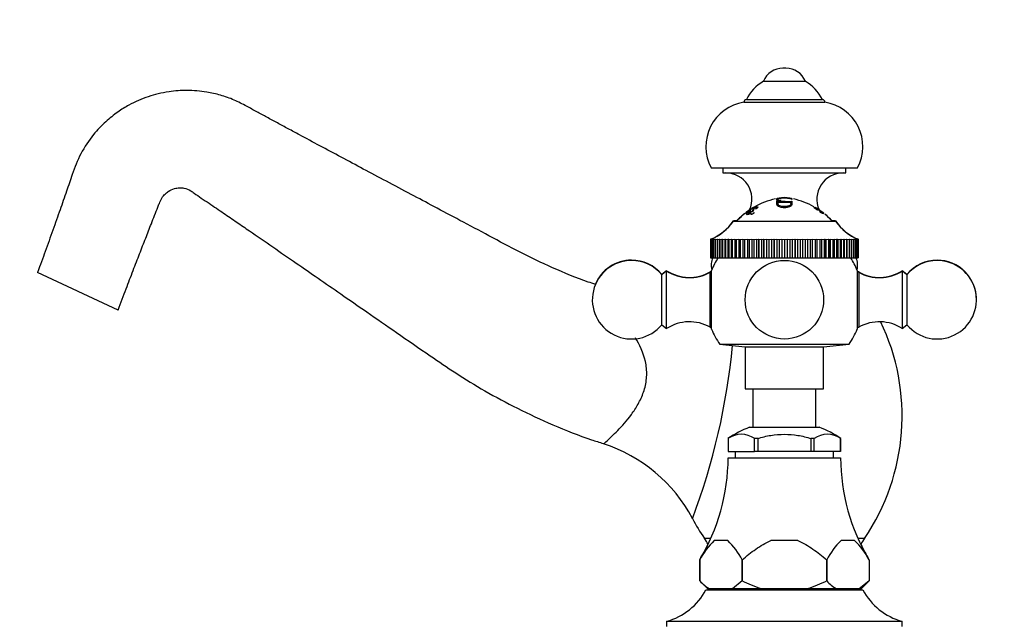
# Model space of a CAD drawing. Units: millimetres. Extents: x 0 to 1368, y 0 to 1775.
# Drawn here: x 153 to 341, y 1236 to 1351 of the extents above; entities that cross this region are included whole.
import ezdxf
from ezdxf import colors
from ezdxf.entities.mleader import LeaderData, LeaderLine
from ezdxf.math import Vec2, Vec3

# ---------------------------------------------------------------- set-up
doc = ezdxf.new("R2010")
doc.units = ezdxf.units.MM
doc.layers.add('DV4_Défaut', color=7, linetype='Continuous')
doc.layers.add('Défaut', color=7, linetype='Continuous')

# ---------------------------------------------------------------- blocks, each defined once
blk = doc.blocks.new('_DOT')
at = {"color": 0}
blk.add_line((0, 0), (-1, 0), dxfattribs=at)
at = {"color": 0, "const_width": 0.333}
blk.add_lwpolyline([(-0.1665, 0, 1), (0.1665, 0, 1)], format="xyb", close=True, dxfattribs=at)
blk = doc.blocks.new('SE3')
at = {"layer": 'DV4_Défaut', "color": 7, "linetype": 'Continuous'}
for p, q in [((299.61, 1342.07), (299.03, 1342.07)), ((295.32, 1339.56), (303.32, 1339.56)), ((292.07, 1336.06), (306.57, 1336.06)), ((291.57, 1335.56), (307.07, 1335.56)), ((285.32, 1323.06), (313.32, 1323.06)), ((287.57, 1323.06), (287.57, 1322.06)), ((311.07, 1322.06), (311.07, 1323.06)), ((287.57, 1322.06), (311.07, 1322.06)), ((297.89, 1317.15), (297.96, 1317.16)), ((297.98, 1316.66), (297.89, 1317.15)), ((297.89, 1316.81), (297.89, 1317.15)), ((300.68, 1317.16), (300.76, 1317.15)), ((300.76, 1317.02), (300.68, 1317.03)), ((300.76, 1317.15), (300.76, 1317.02)), ((293.61, 1315.53), (293.56, 1315.5)), ((293.76, 1315.53), (293.61, 1315.53)), ((293.72, 1315.5), (293.76, 1315.53)), ((293.78, 1315.21), (293.8, 1315.2)), ((293.8, 1315.2), (294.28, 1315.53)), ((294.28, 1315.53), (294.26, 1315.53)), ((298.67, 1316.82), (297.89, 1316.81)), ((297.89, 1316.68), (297.96, 1316.69)), ((297.96, 1316.21), (297.89, 1316.68)), ((297.99, 1316.61), (298.05, 1316.14)), ((298.04, 1316.18), (298.09, 1315.76)), ((300.54, 1316.42), (298.09, 1316.42)), ((298.68, 1316.84), (298.67, 1316.82)), ((300.54, 1315.72), (300.59, 1316.18)), ((300.58, 1316.23), (300.62, 1316.6)), ((300.68, 1316.69), (300.76, 1316.68)), ((300.69, 1316.21), (300.76, 1316.68)), ((305.96, 1314.99), (305.22, 1315.45)), ((305.22, 1315.45), (305.23, 1315.45)), ((305.23, 1315.45), (306.14, 1314.82)), ((305.5, 1315.13), (305.46, 1315.12)), ((305.66, 1315.02), (305.5, 1315.13)), ((305.53, 1315.13), (305.64, 1315.14)), ((305.69, 1315.03), (305.53, 1315.13)), ((305.64, 1315.14), (305.8, 1315.03)), ((292.7, 1315), (291.96, 1314.45)), ((291.96, 1314.5), (291.96, 1314.47)), ((291.96, 1314.46), (292, 1314.49)), ((291.96, 1314.42), (292, 1314.46)), ((292.26, 1314.06), (291.96, 1314.45)), ((291.96, 1314.45), (291.96, 1314.42)), ((292.08, 1314.49), (292.04, 1314.45)), ((292.04, 1314.45), (292.19, 1314.45)), ((292.32, 1314.77), (292.06, 1314.58)), ((292.39, 1314.09), (292.08, 1314.49)), ((292.19, 1314.45), (292.24, 1314.49)), ((292.33, 1314.37), (292.52, 1314.11)), ((292.9, 1314.84), (292.42, 1314.45)), ((292.42, 1314.45), (292.44, 1314.45)), ((292.68, 1314.55), (292.96, 1314.15)), ((292.92, 1314.84), (292.9, 1314.84)), ((305.57, 1315), (305.66, 1315.02)), ((305.8, 1315.03), (305.69, 1315.03)), ((306.07, 1314.7), (306.03, 1314.69)), ((306.12, 1314.88), (306.09, 1314.88)), ((306.12, 1314.93), (306.1, 1314.93)), ((306.83, 1314.35), (306.12, 1314.88)), ((306.47, 1314.59), (306.84, 1314.34)), ((306.84, 1314.39), (306.83, 1314.4)), ((306.84, 1314.34), (306.83, 1314.35)), ((290.26, 1312.9), (289.57, 1312.9)), ((289.57, 1312.85), (309.07, 1312.85)), ((309.07, 1312.9), (308.39, 1312.9)), ((285.22, 1309.4), (285.43, 1309.49)), ((285.22, 1309.35), (285.43, 1309.44)), ((285.26, 1309.4), (285.5, 1309.49)), ((285.43, 1309.49), (285.26, 1309.4)), ((285.26, 1309.35), (285.5, 1309.44)), ((285.43, 1309.44), (285.26, 1309.35)), ((285.26, 1309.35), (285.43, 1309.43)), ((285.37, 1309.35), (285.64, 1309.44)), ((285.5, 1309.44), (285.37, 1309.35)), ((285.5, 1309.49), (285.39, 1309.42)), ((285.64, 1309.44), (285.54, 1309.35)), ((285.55, 1309.35), (285.86, 1309.44)), ((285.86, 1309.44), (285.79, 1309.35)), ((285.8, 1309.35), (286.14, 1309.44)), ((286.14, 1309.44), (286.11, 1309.35)), ((286.12, 1309.35), (286.48, 1309.44)), ((286.48, 1309.44), (286.48, 1305.85)), ((286.48, 1309.44), (286.5, 1309.35)), ((286.51, 1309.35), (286.9, 1309.44)), ((286.9, 1309.44), (286.9, 1305.85)), ((286.9, 1309.44), (286.95, 1309.35)), ((286.96, 1309.35), (287.37, 1309.44)), ((287.37, 1309.44), (287.37, 1305.85)), ((287.37, 1309.44), (287.46, 1309.35)), ((287.47, 1309.35), (287.91, 1309.44)), ((287.91, 1309.44), (287.91, 1305.85)), ((287.91, 1309.44), (288.03, 1309.35)), ((288.05, 1309.35), (288.51, 1309.44)), ((288.51, 1309.44), (288.51, 1305.85)), ((288.51, 1309.44), (288.67, 1309.35)), ((288.68, 1309.35), (289.16, 1309.44)), ((289.16, 1309.44), (289.16, 1305.85)), ((289.16, 1309.44), (289.35, 1309.35)), ((289.37, 1309.35), (289.86, 1309.44)), ((289.86, 1309.44), (289.86, 1305.85)), ((289.86, 1309.44), (290.09, 1309.35)), ((290.1, 1309.35), (290.61, 1309.44)), ((290.61, 1309.44), (290.61, 1305.85)), ((290.61, 1309.44), (290.87, 1309.35)), ((290.89, 1309.35), (291.4, 1309.44)), ((291.4, 1309.44), (291.4, 1305.85)), ((291.4, 1309.44), (291.7, 1309.35)), ((291.72, 1309.35), (292.24, 1309.44)), ((292.24, 1309.44), (292.24, 1305.85)), ((292.24, 1309.44), (292.56, 1309.35)), ((292.58, 1309.35), (293.11, 1309.44)), ((293.11, 1309.44), (293.11, 1305.85)), ((293.11, 1309.44), (293.46, 1309.35)), ((293.48, 1309.35), (294.01, 1309.44)), ((294.01, 1309.44), (294.01, 1305.85)), ((294.01, 1309.44), (294.39, 1309.35)), ((294.42, 1309.35), (294.94, 1309.44)), ((294.94, 1309.44), (294.94, 1305.85)), ((294.94, 1309.44), (295.35, 1309.35)), ((295.37, 1309.35), (295.89, 1309.44)), ((295.89, 1309.44), (295.89, 1305.85)), ((295.89, 1309.44), (296.32, 1309.35)), ((296.35, 1309.35), (296.86, 1309.44)), ((296.86, 1309.44), (296.86, 1305.85)), ((296.86, 1309.44), (297.31, 1309.35)), ((297.34, 1309.35), (297.85, 1309.44)), ((297.85, 1309.44), (297.85, 1305.85)), ((297.85, 1309.44), (298.32, 1309.35)), ((298.34, 1309.35), (298.84, 1309.44)), ((298.84, 1309.44), (298.84, 1305.85)), ((298.84, 1309.44), (299.32, 1309.35)), ((299.34, 1309.35), (299.83, 1309.44)), ((299.83, 1309.44), (299.83, 1305.85)), ((299.83, 1309.44), (300.33, 1309.35)), ((300.35, 1309.35), (300.82, 1309.44)), ((300.82, 1309.44), (300.82, 1305.85)), ((300.82, 1309.44), (301.33, 1309.35)), ((301.35, 1309.35), (301.8, 1309.44)), ((301.8, 1309.44), (301.8, 1305.85)), ((301.8, 1309.44), (302.32, 1309.35)), ((302.34, 1309.35), (302.77, 1309.44)), ((302.77, 1309.44), (302.77, 1305.85)), ((302.77, 1309.44), (303.29, 1309.35)), ((303.32, 1309.35), (303.72, 1309.44)), ((303.72, 1309.44), (303.72, 1305.85)), ((303.72, 1309.44), (304.25, 1309.35)), ((304.27, 1309.35), (304.65, 1309.44)), ((304.65, 1309.44), (304.65, 1305.85)), ((304.65, 1309.44), (305.18, 1309.35)), ((305.2, 1309.35), (305.55, 1309.44)), ((305.55, 1309.44), (305.55, 1305.85)), ((305.55, 1309.44), (306.08, 1309.35)), ((306.1, 1309.35), (306.42, 1309.44)), ((306.42, 1309.44), (306.42, 1305.85)), ((306.42, 1309.44), (306.94, 1309.35)), ((306.96, 1309.35), (307.26, 1309.44)), ((307.26, 1309.44), (307.26, 1305.85)), ((307.26, 1309.44), (307.77, 1309.35)), ((307.79, 1309.35), (308.05, 1309.44)), ((308.05, 1309.44), (308.05, 1305.85)), ((308.05, 1309.44), (308.56, 1309.35)), ((308.57, 1309.35), (308.8, 1309.44)), ((308.8, 1309.44), (308.8, 1305.85)), ((308.8, 1309.44), (309.29, 1309.35)), ((309.31, 1309.35), (309.5, 1309.44)), ((309.5, 1309.44), (309.5, 1305.85)), ((309.5, 1309.44), (309.98, 1309.35)), ((309.99, 1309.35), (310.15, 1309.44)), ((310.15, 1309.44), (310.15, 1305.85)), ((310.15, 1309.44), (310.61, 1309.35)), ((310.62, 1309.35), (310.75, 1309.44)), ((310.75, 1309.44), (310.75, 1305.85)), ((310.75, 1309.44), (311.18, 1309.35)), ((311.2, 1309.35), (311.28, 1309.44)), ((311.28, 1309.44), (311.28, 1305.85)), ((311.28, 1309.44), (311.7, 1309.35)), ((311.71, 1309.35), (311.76, 1309.44)), ((311.76, 1309.44), (311.76, 1305.85)), ((311.76, 1309.44), (312.15, 1309.35)), ((312.16, 1309.35), (312.17, 1309.44)), ((312.17, 1309.44), (312.17, 1305.85)), ((312.17, 1309.44), (312.53, 1309.35)), ((312.54, 1309.35), (312.51, 1309.44)), ((312.51, 1309.44), (312.85, 1309.35)), ((312.86, 1309.35), (312.79, 1309.44)), ((312.79, 1309.44), (313.1, 1309.35)), ((313.1, 1309.35), (313, 1309.44)), ((313, 1309.44), (313.28, 1309.35)), ((313.26, 1309.41), (313.14, 1309.49)), ((313.14, 1309.49), (313.39, 1309.4)), ((313.28, 1309.35), (313.14, 1309.44)), ((313.14, 1309.44), (313.39, 1309.35)), ((313.39, 1309.4), (313.21, 1309.49)), ((313.21, 1309.49), (313.42, 1309.4)), ((313.39, 1309.35), (313.21, 1309.44)), ((313.21, 1309.44), (313.42, 1309.35)), ((285.22, 1309.4), (285.22, 1309.4)), ((285.22, 1309.4), (285.22, 1309.35)), ((285.22, 1309.4), (285.22, 1309.35)), ((285.22, 1309.35), (285.22, 1309.35)), ((285.22, 1309.35), (285.22, 1305.85)), ((285.22, 1309.35), (285.22, 1305.85)), ((285.26, 1309.4), (285.26, 1309.4)), ((285.26, 1309.4), (285.26, 1309.37)), ((285.26, 1309.4), (285.26, 1309.36)), ((285.26, 1309.35), (285.26, 1309.35)), ((285.26, 1309.35), (285.26, 1305.85)), ((285.26, 1309.35), (285.26, 1305.85)), ((285.37, 1309.35), (285.37, 1309.35)), ((285.37, 1309.35), (285.37, 1305.85)), ((285.37, 1309.35), (285.37, 1305.85)), ((285.55, 1309.35), (285.54, 1309.35)), ((285.54, 1309.35), (285.54, 1305.85)), ((285.55, 1309.35), (285.55, 1305.85)), ((285.8, 1309.35), (285.79, 1309.35)), ((285.79, 1309.35), (285.79, 1305.85)), ((285.8, 1309.35), (285.8, 1305.85)), ((286.12, 1309.35), (286.11, 1309.35)), ((286.11, 1309.35), (286.11, 1305.85)), ((286.12, 1309.35), (286.12, 1305.85)), ((286.51, 1309.35), (286.5, 1309.35)), ((286.5, 1309.35), (286.5, 1305.85)), ((286.51, 1309.35), (286.51, 1305.85)), ((286.96, 1309.35), (286.95, 1309.35)), ((286.95, 1309.35), (286.95, 1305.85)), ((286.96, 1309.35), (286.96, 1305.85)), ((287.47, 1309.35), (287.46, 1309.35)), ((287.46, 1309.35), (287.46, 1305.85)), ((287.47, 1309.35), (287.47, 1305.85)), ((288.05, 1309.35), (288.03, 1309.35)), ((288.03, 1309.35), (288.03, 1305.85)), ((288.05, 1309.35), (288.05, 1305.85)), ((288.68, 1309.35), (288.67, 1309.35)), ((288.67, 1309.35), (288.67, 1305.85)), ((288.68, 1309.35), (288.68, 1305.85)), ((289.37, 1309.35), (289.35, 1309.35)), ((289.35, 1309.35), (289.35, 1305.85)), ((289.37, 1309.35), (289.37, 1305.85)), ((290.1, 1309.35), (290.09, 1309.35)), ((290.09, 1309.35), (290.09, 1305.85)), ((290.1, 1309.35), (290.1, 1305.85)), ((290.89, 1309.35), (290.87, 1309.35)), ((290.87, 1309.35), (290.87, 1305.85)), ((290.89, 1309.35), (290.89, 1305.85)), ((291.72, 1309.35), (291.7, 1309.35)), ((291.7, 1309.35), (291.7, 1305.85)), ((291.72, 1309.35), (291.72, 1305.85)), ((292.58, 1309.35), (292.56, 1309.35)), ((292.56, 1309.35), (292.56, 1305.85)), ((292.58, 1309.35), (292.58, 1305.85)), ((293.48, 1309.35), (293.46, 1309.35)), ((293.46, 1309.35), (293.46, 1305.85)), ((293.48, 1309.35), (293.48, 1305.85)), ((294.42, 1309.35), (294.39, 1309.35)), ((294.39, 1309.35), (294.39, 1305.85)), ((294.42, 1309.35), (294.42, 1305.85)), ((295.37, 1309.35), (295.35, 1309.35)), ((295.35, 1309.35), (295.35, 1305.85)), ((295.37, 1309.35), (295.37, 1305.85)), ((296.35, 1309.35), (296.32, 1309.35)), ((296.32, 1309.35), (296.32, 1305.85)), ((296.35, 1309.35), (296.35, 1305.85)), ((297.34, 1309.35), (297.31, 1309.35)), ((297.31, 1309.35), (297.31, 1305.85)), ((297.34, 1309.35), (297.34, 1305.85)), ((298.34, 1309.35), (298.32, 1309.35)), ((298.32, 1309.35), (298.32, 1305.85)), ((298.34, 1309.35), (298.34, 1305.85)), ((299.34, 1309.35), (299.32, 1309.35)), ((299.32, 1309.35), (299.32, 1305.85)), ((299.34, 1309.35), (299.34, 1305.85)), ((300.35, 1309.35), (300.33, 1309.35)), ((300.33, 1309.35), (300.33, 1305.85)), ((300.35, 1309.35), (300.35, 1305.85)), ((301.35, 1309.35), (301.33, 1309.35)), ((301.33, 1309.35), (301.33, 1305.85)), ((301.35, 1309.35), (301.35, 1305.85)), ((302.34, 1309.35), (302.32, 1309.35)), ((302.32, 1309.35), (302.32, 1305.85)), ((302.34, 1309.35), (302.34, 1305.85)), ((303.32, 1309.35), (303.29, 1309.35)), ((303.29, 1309.35), (303.29, 1305.85)), ((303.32, 1309.35), (303.32, 1305.85)), ((304.27, 1309.35), (304.25, 1309.35)), ((304.25, 1309.35), (304.25, 1305.85)), ((304.27, 1309.35), (304.27, 1305.85)), ((305.2, 1309.35), (305.18, 1309.35)), ((305.18, 1309.35), (305.18, 1305.85)), ((305.2, 1309.35), (305.2, 1305.85)), ((306.1, 1309.35), (306.08, 1309.35)), ((306.08, 1309.35), (306.08, 1305.85)), ((306.1, 1309.35), (306.1, 1305.85)), ((306.96, 1309.35), (306.94, 1309.35)), ((306.94, 1309.35), (306.94, 1305.85)), ((306.96, 1309.35), (306.96, 1305.85)), ((307.79, 1309.35), (307.77, 1309.35)), ((307.77, 1309.35), (307.77, 1305.85)), ((307.79, 1309.35), (307.79, 1305.85)), ((308.57, 1309.35), (308.56, 1309.35)), ((308.56, 1309.35), (308.56, 1305.85)), ((308.57, 1309.35), (308.57, 1305.85)), ((309.31, 1309.35), (309.29, 1309.35)), ((309.29, 1309.35), (309.29, 1305.85)), ((309.31, 1309.35), (309.31, 1305.85)), ((309.99, 1309.35), (309.98, 1309.35)), ((309.98, 1309.35), (309.98, 1305.85)), ((309.99, 1309.35), (309.99, 1305.85)), ((310.62, 1309.35), (310.61, 1309.35)), ((310.61, 1309.35), (310.61, 1305.85)), ((310.62, 1309.35), (310.62, 1305.85)), ((311.2, 1309.35), (311.18, 1309.35)), ((311.18, 1309.35), (311.18, 1305.85)), ((311.2, 1309.35), (311.2, 1305.85)), ((311.71, 1309.35), (311.7, 1309.35)), ((311.7, 1309.35), (311.7, 1305.85)), ((311.71, 1309.35), (311.71, 1305.85)), ((312.16, 1309.35), (312.15, 1309.35)), ((312.15, 1309.35), (312.15, 1305.85)), ((312.16, 1309.35), (312.16, 1305.85)), ((312.54, 1309.35), (312.53, 1309.35)), ((312.53, 1309.35), (312.53, 1305.85)), ((312.54, 1309.35), (312.54, 1305.85)), ((312.86, 1309.35), (312.85, 1309.35)), ((312.85, 1309.35), (312.85, 1305.85)), ((312.86, 1309.35), (312.86, 1305.85)), ((313.1, 1309.35), (313.1, 1309.35)), ((313.1, 1309.35), (313.1, 1305.85)), ((313.1, 1309.35), (313.1, 1305.85)), ((313.28, 1309.35), (313.28, 1309.35)), ((313.28, 1309.35), (313.28, 1305.85)), ((313.28, 1309.35), (313.28, 1305.85)), ((313.39, 1309.4), (313.39, 1309.4)), ((313.39, 1309.4), (313.39, 1309.36)), ((313.39, 1309.4), (313.39, 1309.36)), ((313.39, 1309.35), (313.39, 1309.35)), ((313.39, 1309.35), (313.39, 1305.85)), ((313.39, 1309.35), (313.39, 1305.85)), ((313.42, 1309.4), (313.42, 1309.35)), ((313.42, 1309.35), (313.42, 1305.85)), ((285.22, 1305.9), (285.22, 1305.9)), ((285.22, 1305.85), (285.22, 1305.85)), ((285.22, 1305.85), (285.26, 1305.85)), ((285.26, 1305.85), (285.26, 1305.85)), ((285.26, 1305.85), (285.37, 1305.85)), ((285.37, 1305.85), (285.37, 1305.85)), ((285.37, 1305.85), (285.54, 1305.85)), ((285.55, 1305.85), (285.54, 1305.85)), ((285.55, 1305.85), (285.79, 1305.85)), ((285.8, 1305.85), (285.79, 1305.85)), ((285.8, 1305.85), (286.11, 1305.85)), ((286.12, 1305.85), (286.11, 1305.85)), ((286.12, 1305.85), (286.48, 1305.85)), ((286.48, 1305.85), (286.5, 1305.85)), ((286.51, 1305.85), (286.5, 1305.85)), ((286.51, 1305.85), (286.9, 1305.85)), ((286.9, 1305.85), (286.95, 1305.85)), ((286.96, 1305.85), (286.95, 1305.85)), ((286.96, 1305.85), (287.37, 1305.85)), ((287.37, 1305.85), (287.46, 1305.85)), ((287.47, 1305.85), (287.46, 1305.85)), ((287.47, 1305.85), (287.91, 1305.85)), ((287.91, 1305.85), (288.03, 1305.85)), ((288.05, 1305.85), (288.03, 1305.85)), ((288.05, 1305.85), (288.51, 1305.85)), ((288.51, 1305.85), (288.67, 1305.85)), ((288.68, 1305.85), (288.67, 1305.85)), ((288.68, 1305.85), (289.16, 1305.85)), ((289.16, 1305.85), (289.35, 1305.85)), ((289.37, 1305.85), (289.35, 1305.85)), ((289.37, 1305.85), (289.86, 1305.85)), ((289.86, 1305.85), (290.09, 1305.85)), ((290.1, 1305.85), (290.09, 1305.85)), ((290.1, 1305.85), (290.61, 1305.85)), ((290.61, 1305.85), (290.87, 1305.85)), ((290.89, 1305.85), (290.87, 1305.85)), ((290.89, 1305.85), (291.4, 1305.85)), ((291.4, 1305.85), (291.7, 1305.85)), ((291.72, 1305.85), (291.7, 1305.85)), ((291.72, 1305.85), (292.24, 1305.85)), ((292.24, 1305.85), (292.56, 1305.85)), ((292.58, 1305.85), (292.56, 1305.85)), ((292.58, 1305.85), (293.11, 1305.85)), ((293.11, 1305.85), (293.46, 1305.85)), ((293.48, 1305.85), (293.46, 1305.85)), ((293.48, 1305.85), (294.01, 1305.85)), ((294.01, 1305.85), (294.39, 1305.85)), ((294.42, 1305.85), (294.39, 1305.85)), ((294.42, 1305.85), (294.94, 1305.85)), ((294.94, 1305.85), (295.35, 1305.85)), ((295.37, 1305.85), (295.35, 1305.85)), ((295.37, 1305.85), (295.89, 1305.85)), ((295.89, 1305.85), (296.32, 1305.85)), ((296.35, 1305.85), (296.32, 1305.85)), ((296.35, 1305.85), (296.86, 1305.85)), ((296.86, 1305.85), (297.31, 1305.85)), ((297.34, 1305.85), (297.31, 1305.85)), ((297.34, 1305.85), (297.85, 1305.85)), ((297.85, 1305.85), (298.32, 1305.85)), ((298.34, 1305.85), (298.32, 1305.85)), ((298.34, 1305.85), (298.84, 1305.85)), ((298.84, 1305.85), (299.32, 1305.85)), ((299.34, 1305.85), (299.32, 1305.85)), ((299.34, 1305.85), (299.83, 1305.85)), ((299.83, 1305.85), (300.33, 1305.85)), ((300.35, 1305.85), (300.33, 1305.85)), ((300.35, 1305.85), (300.82, 1305.85)), ((300.82, 1305.85), (301.33, 1305.85)), ((301.35, 1305.85), (301.33, 1305.85)), ((301.35, 1305.85), (301.8, 1305.85)), ((301.8, 1305.85), (302.32, 1305.85)), ((302.34, 1305.85), (302.32, 1305.85)), ((302.34, 1305.85), (302.77, 1305.85)), ((302.77, 1305.85), (303.29, 1305.85)), ((303.32, 1305.85), (303.29, 1305.85)), ((303.32, 1305.85), (303.72, 1305.85)), ((303.72, 1305.85), (304.25, 1305.85)), ((304.27, 1305.85), (304.25, 1305.85)), ((304.27, 1305.85), (304.65, 1305.85)), ((304.65, 1305.85), (305.18, 1305.85)), ((305.2, 1305.85), (305.18, 1305.85)), ((305.2, 1305.85), (305.55, 1305.85)), ((305.55, 1305.85), (306.08, 1305.85)), ((306.1, 1305.85), (306.08, 1305.85)), ((306.1, 1305.85), (306.42, 1305.85)), ((306.42, 1305.85), (306.94, 1305.85)), ((306.96, 1305.85), (306.94, 1305.85)), ((306.96, 1305.85), (307.26, 1305.85)), ((307.26, 1305.85), (307.77, 1305.85)), ((307.79, 1305.85), (307.77, 1305.85)), ((307.79, 1305.85), (308.05, 1305.85)), ((308.05, 1305.85), (308.56, 1305.85)), ((308.57, 1305.85), (308.56, 1305.85)), ((308.57, 1305.85), (308.8, 1305.85)), ((308.8, 1305.85), (309.29, 1305.85)), ((309.31, 1305.85), (309.29, 1305.85)), ((309.31, 1305.85), (309.5, 1305.85)), ((309.5, 1305.85), (309.98, 1305.85)), ((309.99, 1305.85), (309.98, 1305.85)), ((309.99, 1305.85), (310.15, 1305.85)), ((310.15, 1305.85), (310.61, 1305.85)), ((310.62, 1305.85), (310.61, 1305.85)), ((310.62, 1305.85), (310.75, 1305.85)), ((310.75, 1305.85), (311.18, 1305.85)), ((311.2, 1305.85), (311.18, 1305.85)), ((311.2, 1305.85), (311.28, 1305.85)), ((311.28, 1305.85), (311.7, 1305.85)), ((311.71, 1305.85), (311.7, 1305.85)), ((311.71, 1305.85), (311.76, 1305.85)), ((311.76, 1305.85), (312.15, 1305.85)), ((312.16, 1305.85), (312.15, 1305.85)), ((312.16, 1305.85), (312.17, 1305.85)), ((312.17, 1305.85), (312.53, 1305.85)), ((312.54, 1305.85), (312.53, 1305.85)), ((312.54, 1305.85), (312.85, 1305.85)), ((312.86, 1305.85), (312.85, 1305.85)), ((312.86, 1305.85), (313.1, 1305.85)), ((313.1, 1305.85), (313.1, 1305.85)), ((313.1, 1305.85), (313.28, 1305.85)), ((313.28, 1305.85), (313.28, 1305.85)), ((313.28, 1305.85), (313.39, 1305.85)), ((313.39, 1305.85), (313.39, 1305.85)), ((313.39, 1305.85), (313.42, 1305.85)), ((172.03, 1295.86), (156.62, 1303.04)), ((276.82, 1303.4), (275.9, 1302.68)), ((276.82, 1303.35), (275.9, 1302.63)), ((275.9, 1302.68), (275.9, 1302.63)), ((275.9, 1293.07), (275.9, 1302.63)), ((276.82, 1303.4), (276.82, 1303.35)), ((276.82, 1292.35), (276.82, 1303.35)), ((285.12, 1303.15), (285.12, 1303.1)), ((285.41, 1303.15), (285.12, 1303.15)), ((285.12, 1292.6), (285.12, 1303.1)), ((285.41, 1303.1), (285.12, 1303.1)), ((285.41, 1303.5), (285.41, 1303.45)), ((285.41, 1292.25), (285.41, 1303.45)), ((313.24, 1303.45), (313.24, 1303.5)), ((313.24, 1303.45), (313.24, 1292.25)), ((313.52, 1303.15), (313.24, 1303.15)), ((313.52, 1303.1), (313.24, 1303.1)), ((313.52, 1303.1), (313.52, 1303.15)), ((313.52, 1303.1), (313.52, 1292.6)), ((321.82, 1303.35), (321.82, 1303.4)), ((322.74, 1302.68), (321.82, 1303.4)), ((321.82, 1303.35), (321.82, 1292.35)), ((322.74, 1302.63), (321.82, 1303.35)), ((322.74, 1302.63), (322.74, 1302.68)), ((322.74, 1302.63), (322.74, 1293.07)), ((275.9, 1293.07), (276.82, 1292.35)), ((285.12, 1292.6), (285.41, 1292.6)), ((313.24, 1292.6), (313.52, 1292.6)), ((321.82, 1292.35), (322.74, 1293.07)), ((286.95, 1289.36), (311.69, 1289.36)), ((286.95, 1289.36), (291.82, 1288.85)), ((291.82, 1288.85), (306.82, 1288.85)), ((291.82, 1288.85), (291.82, 1280.85)), ((306.82, 1288.85), (311.69, 1289.36)), ((306.82, 1280.85), (306.82, 1288.85)), ((291.82, 1280.85), (306.82, 1280.85)), ((293.32, 1280.85), (293.32, 1273.5)), ((305.32, 1273.5), (305.32, 1280.85)), ((292.67, 1273.5), (305.98, 1273.5)), ((288.53, 1271.35), (288.53, 1271.35)), ((288.53, 1271.35), (288.58, 1271.35)), ((288.57, 1271.35), (288.57, 1268.85)), ((288.58, 1271.35), (288.58, 1268.85)), ((293.61, 1271.35), (293.65, 1271.35)), ((293.61, 1268.85), (293.61, 1271.35)), ((294.2, 1271.35), (293.65, 1271.35)), ((294.29, 1271.35), (294.2, 1271.35)), ((294.29, 1268.85), (294.29, 1271.35)), ((304.44, 1271.35), (304.35, 1271.35)), ((304.35, 1271.35), (304.35, 1268.85)), ((304.99, 1271.35), (304.44, 1271.35)), ((305.03, 1271.35), (304.99, 1271.35)), ((305.03, 1268.85), (305.03, 1271.35)), ((310.11, 1271.35), (310.06, 1271.35)), ((310.06, 1271.35), (310.06, 1268.85)), ((310.07, 1268.85), (310.07, 1271.35)), ((310.11, 1271.35), (310.11, 1271.35)), ((288.58, 1268.85), (288.57, 1268.85)), ((288.58, 1268.85), (293.61, 1268.85)), ((289.92, 1268.85), (289.92, 1267.65)), ((294.29, 1268.85), (293.61, 1268.85)), ((304.35, 1268.85), (294.29, 1268.85)), ((305.03, 1268.85), (304.35, 1268.85)), ((310.06, 1268.85), (305.03, 1268.85)), ((308.72, 1267.65), (308.72, 1268.85)), ((310.06, 1268.85), (310.07, 1268.85)), ((288.57, 1267.65), (310.07, 1267.65)), ((285.28, 1252.28), (284.04, 1252.28)), ((288.49, 1251.85), (285.91, 1251.85)), ((301.9, 1251.85), (296.74, 1251.85)), ((312.74, 1251.85), (310.16, 1251.85)), ((314.6, 1252.28), (313.36, 1252.28)), ((283.16, 1244.15), (283.16, 1248.2)), ((283.16, 1248.2), (283.16, 1244.15)), ((291.24, 1248.2), (291.24, 1244.15)), ((291.24, 1248.2), (291.24, 1248.2)), ((291.24, 1244.15), (291.24, 1248.2)), ((307.41, 1248.2), (307.4, 1248.2)), ((307.4, 1248.2), (307.4, 1244.15)), ((307.41, 1244.15), (307.41, 1248.2)), ((315.49, 1248.2), (315.49, 1244.15)), ((315.49, 1248.2), (315.49, 1244.15)), ((283.16, 1244.15), (284.66, 1242.65)), ((291.24, 1244.15), (289.38, 1242.65)), ((291.24, 1244.15), (291.24, 1244.15)), ((307.41, 1244.15), (307.4, 1244.15)), ((315.49, 1244.15), (313.63, 1242.65)), ((313.99, 1242.65), (315.49, 1244.15)), ((284.32, 1242.45), (314.32, 1242.45)), ((285.01, 1242.65), (284.66, 1242.65)), ((289.38, 1242.65), (285.01, 1242.65)), ((285.82, 1242.65), (285.82, 1242.45)), ((287.26, 1242.65), (287.26, 1242.45)), ((294.96, 1242.65), (289.38, 1242.65)), ((303.69, 1242.65), (294.96, 1242.65)), ((309.26, 1242.65), (303.69, 1242.65)), ((313.63, 1242.65), (309.26, 1242.65)), ((311.38, 1242.65), (311.38, 1242.45)), ((312.82, 1242.45), (312.82, 1242.65)), ((313.99, 1242.65), (313.63, 1242.65)), ((276.82, 1236.45), (321.82, 1236.45)), ((276.82, 1236.45), (276.82, 1235.45)), ((321.82, 1235.45), (321.82, 1236.45))]:
    blk.add_line(p, q, dxfattribs=at)
blk.add_circle((299.32, 1297.85), 7.5, dxfattribs=at)
for centre, radius, start, end in [((299.03, 1338.07), 4, 90, 158.1357), ((299.61, 1338.07), 4, 21.8643, 90), ((299.29, 1332.61), 8, 119.7527, 154.4895), ((299.35, 1332.61), 8, 25.5105, 60.2473), ((292.07, 1335.56), 0.5, 90, 180), ((306.57, 1335.56), 0.5, 0, 90), ((292.9, 1327.08), 8.58, 98.9369, 207.933), ((305.74, 1327.08), 8.58, 332.067, 81.0631), ((288.12, 1317.06), 5, 335.7779, 90), ((310.52, 1317.06), 5, 90, 204.0797), ((300.54, 1303.4), 14, 102.1069, 120.0076), ((299.32, 1310.31), 6.98, 78.7479, 101.2021), ((-451.89, 1208.59), 757.75, 8.21086, 8.22486), ((300.54, 1303.4), 14, 95.0044, 99.4854), ((298.1, 1303.4), 14, 80.5274, 84.9956), ((298.1, 1303.4), 14, 60.579, 77.9048), ((299.87, 1304.62), 12.57, 120.0502, 128.2846), ((296.69, 1309.49), 6.71, 116.3487, 131.7871), ((296.84, 1309.39), 6.96, 119.0143, 125.6448), ((300.54, 1303.45), 14, 128.9963, 137.5645), ((300.54, 1303.4), 14, 128.9963, 137.2867), ((295.34, 1310.9), 4.88, 122.2183, 133.1386), ((300.54, 1303.4), 14, 125.3437, 126.444), ((298.1, 1303.45), 14, 42.4355, 50.2728), ((298.1, 1303.4), 14, 42.7133, 50.2728), ((281.38, 1318.63), 10, 292.6378, 325.0303), ((281.38, 1318.58), 10, 292.6378, 325.0303), ((317.27, 1318.63), 10, 214.9697, 247.3901), ((317.27, 1318.58), 10, 214.9697, 247.3901), ((281.38, 1318.63), 10, 292.6099, 292.6378), ((281.38, 1318.58), 10, 292.6099, 292.6378), ((288.67, 1304.45), 3.35, 154.3373, 195.075), ((299.32, 1297.85), 15, 147.769, 158.0787), ((299.32, 1297.85), 15, 21.9213, 32.231), ((309.97, 1304.45), 3.35, 344.925, 25.6627), ((270.12, 1297.85), 7.5, 90, 320.4099), ((270.12, 1297.9), 7.5, 90, 157.484), ((270.12, 1297.9), 7.5, 39.5901, 90), ((270.12, 1297.85), 7.5, 39.5901, 90), ((328.52, 1297.9), 7.5, 90, 140.4099), ((328.52, 1297.85), 7.5, 219.5901, 90), ((328.52, 1297.85), 7.5, 90, 140.4099), ((328.52, 1297.9), 7.5, 359.809, 90), ((281.18, 1310.11), 8, 237.008, 299.5365), ((281.18, 1310.06), 8, 237.008, 299.5365), ((317.47, 1310.11), 8, 240.4635, 302.992), ((317.47, 1310.06), 8, 240.4635, 302.992), ((281.18, 1285.64), 8, 60.4635, 122.992), ((317.47, 1285.64), 8, 57.008, 119.5365), ((280.37, 1275.65), 41.45, 325.6739, 25.7899), ((299.32, 1297.85), 15, 201.9213, 214.4645), ((299.32, 1297.85), 15, 325.5355, 338.0787), ((161.73, 1301.22), 128.25, 339.3724, 354.5918), ((299.76, 1254.8), 20, 110.7833, 124.1683), ((291.09, 1267.66), 4.49, 55.2084, 124.7916), ((307.55, 1267.66), 4.49, 55.2084, 124.7916), ((298.88, 1254.8), 20, 55.8317, 69.2167), ((255.56, 1242.06), 29.74, 28.1552, 71.9664), ((250.57, 1267.75), 38, 329.0416, 359.8516), ((348.07, 1267.75), 38, 180.1484, 210.937), ((318.27, 1275.65), 41.45, 208.1928, 214.3261), ((295.13, 1242.04), 13.46, 133.2321, 152.7851), ((250.57, 1267.8), 38, 329.0416, 333.9802), ((275.6, 1246.51), 10.23, 26.8373, 34.3261), ((279.27, 1242.04), 13.46, 27.2109, 46.772), ((319.38, 1242.04), 13.46, 133.2321, 152.7851), ((303.52, 1242.04), 13.46, 27.2109, 46.772), ((323.05, 1246.51), 10.23, 145.6739, 153.1627), ((348.07, 1267.8), 38, 206.0198, 210.937), ((250.57, 1267.75), 38, 329.0367, 329.0373), ((250.57, 1267.75), 38, 329.0373, 329.0416), ((348.07, 1267.75), 38, 210.937, 210.9633), ((290.18, 1250.95), 9.78, 224.0694, 238.0902), ((314.43, 1250.95), 9.78, 224.0694, 238.0902), ((273.7, 1248.04), 12, 285.0694, 332.2502), ((275.6, 1246.51), 10.23, 336.5968, 338.0834), ((323.05, 1246.51), 10.23, 201.9264, 203.4032), ((324.94, 1248.04), 12, 207.7498, 254.9306)]:
    blk.add_arc(centre, radius, start, end, dxfattribs=at)
for points, knots in [([(263.26, 1300.76), (262.74, 1300.93), (260.09, 1301.79), (255.1, 1303.87), (248.84, 1306.83), (243.01, 1310), (237.52, 1312.9), (232.56, 1315.54), (227.88, 1318.02), (223.38, 1320.41), (218.92, 1322.78), (214.68, 1325.04), (210.61, 1327.22), (207.24, 1329.02), (204.53, 1330.48), (202.46, 1331.59), (200.46, 1332.68), (198.5, 1333.73), (196.44, 1334.88), (194.17, 1336.05), (191.61, 1336.95), (188.6, 1337.63), (185.29, 1337.9), (182.17, 1337.68), (179.7, 1337.2), (177.74, 1336.64), (175.88, 1335.92), (173.92, 1334.96), (171.81, 1333.64), (169.5, 1331.79), (167.03, 1329.19), (164.76, 1325.82), (163.34, 1322.05), (162.12, 1318.45), (160.88, 1314.92), (159.53, 1311.09), (158.07, 1307.01), (157.15, 1304.51), (156.62, 1303.04)], [0, 0, 0, 0, 0.010982, 0.065202, 0.115665, 0.165235, 0.21146, 0.252835, 0.289281, 0.328632, 0.365432, 0.40083, 0.434825, 0.467422, 0.485321, 0.502687, 0.519468, 0.535553, 0.5519, 0.571545, 0.591958, 0.611695, 0.639539, 0.665003, 0.680567, 0.695017, 0.709893, 0.724736, 0.743054, 0.764832, 0.78989, 0.822122, 0.853748, 0.878554, 0.90613, 0.936435, 0.968671, 1, 1, 1, 1]), ([(172.03, 1295.86), (172.58, 1297.35), (173.46, 1299.7), (174.85, 1303.36), (176.09, 1306.57), (177.25, 1309.54), (178.41, 1312.51), (179.29, 1314.72), (179.86, 1316.18), (180.1, 1316.76), (180.43, 1317.38), (180.92, 1318), (181.71, 1318.67), (182.65, 1319.08), (183.68, 1319.26), (184.76, 1319.19), (185.74, 1318.79), (186.78, 1318.03), (187.94, 1317.24), (189.37, 1316.28), (190.79, 1315.32), (192.55, 1314.12), (194.65, 1312.68), (199.28, 1309.51), (204.46, 1305.94), (210.27, 1301.93), (214.76, 1298.82), (219.76, 1295.36), (225.46, 1291.42), (231.11, 1287.51), (236.69, 1283.7), (242.21, 1280.32), (248.41, 1276.99), (255.15, 1273.89), (260.83, 1271.6), (263.93, 1270.64), (264.78, 1270.38)], [0, 0, 0, 0, 0.035653, 0.066541, 0.094483, 0.120531, 0.144842, 0.172825, 0.179031, 0.183186, 0.188296, 0.19621, 0.202516, 0.213616, 0.22076, 0.228187, 0.239946, 0.246144, 0.259766, 0.274429, 0.288457, 0.301885, 0.326696, 0.350945, 0.439885, 0.481316, 0.524404, 0.573963, 0.630664, 0.694815, 0.742746, 0.796477, 0.853974, 0.915141, 0.980051, 1, 1, 1, 1]), ([(300.68, 1317.03), (300.68, 1317.04), (300.68, 1317.06), (300.65, 1317.09), (300.59, 1317.12), (300.4, 1317.15), (300.15, 1317.19), (299.84, 1317.22), (299.53, 1317.24), (299.23, 1317.24), (298.93, 1317.23), (298.63, 1317.2), (298.38, 1317.17), (298.17, 1317.14), (298.06, 1317.1), (298.06, 1317.08), (298.05, 1317.05), (298.06, 1317.03), (298.07, 1317.02), (298.07, 1316.99), (298.07, 1316.95), (298.18, 1316.87), (298.49, 1316.85), (298.68, 1316.84)], [0, 0, 0, 0, 0.04222, 0.062633, 0.096261, 0.124692, 0.185738, 0.249888, 0.31334, 0.374906, 0.43556, 0.500261, 0.554915, 0.593657, 0.624651, 0.661882, 0.693617, 0.71932, 0.738551, 0.750996, 0.801165, 0.875752, 1, 1, 1, 1]), ([(292.44, 1314.45), (292.49, 1314.49), (292.53, 1314.51), (292.55, 1314.52), (292.55, 1314.52), (292.56, 1314.52), (292.57, 1314.52), (292.57, 1314.51), (292.57, 1314.51), (292.57, 1314.51), (292.58, 1314.51), (292.58, 1314.51), (292.58, 1314.5), (292.59, 1314.49), (292.59, 1314.49), (292.6, 1314.48), (292.6, 1314.47), (292.61, 1314.47), (292.61, 1314.47), (292.65, 1314.46), (292.7, 1314.46), (292.8, 1314.49), (292.85, 1314.51), (293.08, 1314.63), (293.22, 1314.72), (293.36, 1314.85), (293.39, 1314.87), (293.43, 1314.92), (293.45, 1314.94), (293.47, 1314.97), (293.48, 1314.99), (293.49, 1315.01), (293.49, 1315.02), (293.49, 1315.04), (293.5, 1315.05), (293.5, 1315.07), (293.5, 1315.1), (293.51, 1315.15), (293.51, 1315.16), (293.52, 1315.18), (293.52, 1315.18), (293.52, 1315.19), (293.52, 1315.2), (293.52, 1315.2), (293.52, 1315.2), (293.54, 1315.24), (293.56, 1315.26), (293.66, 1315.35), (293.74, 1315.39), (293.89, 1315.47), (293.95, 1315.48), (294.01, 1315.48), (294.02, 1315.48), (294.03, 1315.47), (294.03, 1315.45), (294.02, 1315.4), (293.94, 1315.32), (293.78, 1315.21)], [0, 0, 0, 0, 0.03125, 0.03125, 0.046875, 0.046875, 0.054688, 0.054688, 0.058594, 0.058594, 0.0625, 0.0625, 0.078125, 0.078125, 0.09375, 0.09375, 0.109375, 0.109375, 0.125, 0.125, 0.1875, 0.1875, 0.25, 0.25, 0.375, 0.375, 0.40625, 0.40625, 0.4375, 0.4375, 0.46875, 0.46875, 0.484375, 0.484375, 0.5, 0.5, 0.5625, 0.5625, 0.59375, 0.59375, 0.609375, 0.609375, 0.617188, 0.617188, 0.625, 0.625, 0.6875, 0.6875, 0.75, 0.75, 0.8125, 0.8125, 0.84375, 0.84375, 0.875, 0.875, 1, 1, 1, 1]), ([(294.26, 1315.53), (294.21, 1315.5), (294.17, 1315.48), (294.15, 1315.48), (294.15, 1315.48), (294.14, 1315.49), (294.13, 1315.49), (294.13, 1315.51), (294.12, 1315.52), (294.11, 1315.53), (294.1, 1315.53), (294.05, 1315.54), (294, 1315.53), (293.89, 1315.49), (293.81, 1315.46), (293.67, 1315.38), (293.6, 1315.34), (293.45, 1315.25), (293.39, 1315.2), (293.34, 1315.15), (293.32, 1315.13), (293.3, 1315.11), (293.3, 1315.1), (293.29, 1315.09), (293.29, 1315.09), (293.29, 1315.08), (293.28, 1315.07), (293.28, 1315.06), (293.27, 1315.03), (293.26, 1314.98), (293.26, 1314.96), (293.25, 1314.95), (293.25, 1314.94), (293.25, 1314.93), (293.25, 1314.92), (293.24, 1314.9), (293.24, 1314.88), (293.23, 1314.86), (293.23, 1314.85), (293.22, 1314.83), (293.21, 1314.83), (293.17, 1314.78), (293.12, 1314.73), (293.02, 1314.65), (292.98, 1314.63), (292.91, 1314.59), (292.88, 1314.57), (292.82, 1314.55), (292.79, 1314.54), (292.75, 1314.53), (292.72, 1314.53), (292.68, 1314.54), (292.67, 1314.55), (292.68, 1314.6), (292.69, 1314.61), (292.72, 1314.65), (292.74, 1314.68), (292.8, 1314.73), (292.85, 1314.78), (292.92, 1314.84)], [0, 0, 0, 0, 0.03125, 0.03125, 0.046875, 0.046875, 0.0625, 0.0625, 0.09375, 0.09375, 0.125, 0.125, 0.1875, 0.1875, 0.25, 0.25, 0.3125, 0.3125, 0.375, 0.375, 0.40625, 0.40625, 0.421875, 0.421875, 0.429688, 0.429688, 0.4375, 0.4375, 0.5, 0.5, 0.53125, 0.53125, 0.546875, 0.546875, 0.5625, 0.5625, 0.59375, 0.59375, 0.609375, 0.609375, 0.625, 0.625, 0.6875, 0.6875, 0.71875, 0.71875, 0.75, 0.75, 0.78125, 0.78125, 0.8125, 0.8125, 0.875, 0.875, 0.90625, 0.90625, 0.9375, 0.9375, 1, 1, 1, 1]), ([(292.74, 1315.02), (292.76, 1315.04), (292.8, 1315.06), (292.88, 1315.11), (292.91, 1315.13), (292.97, 1315.17), (293, 1315.19), (293.13, 1315.27), (293.21, 1315.32), (293.33, 1315.39), (293.36, 1315.41), (293.41, 1315.44), (293.42, 1315.45), (293.44, 1315.46), (293.45, 1315.47), (293.46, 1315.48), (293.47, 1315.48), (293.51, 1315.51), (293.53, 1315.52), (293.54, 1315.53)], [0, 0, 0, 0, 0.1814843, 0.1814843, 0.2722265, 0.2722265, 0.3629687, 0.3629687, 0.544453, 0.544453, 0.6351952, 0.6351952, 0.6805663, 0.6805663, 0.7032518, 0.7032518, 0.7259374, 0.7259374, 1, 1, 1, 1]), ([(300.76, 1316.68), (300.76, 1316.58), (300.77, 1316.42), (300.75, 1316.16), (300.73, 1315.95), (300.61, 1315.73), (300.3, 1315.56), (299.85, 1315.44), (299.28, 1315.4), (298.66, 1315.46), (298.14, 1315.66), (297.93, 1315.92), (297.87, 1316.15), (297.89, 1316.34), (297.9, 1316.53), (297.89, 1316.63), (297.89, 1316.68)], [0, 0, 0, 0, 0.125489, 0.186704, 0.25072, 0.313086, 0.375473, 0.437019, 0.500504, 0.581417, 0.660199, 0.749067, 0.809605, 0.874419, 0.932508, 1, 1, 1, 1]), ([(297.96, 1316.69), (297.96, 1316.67), (297.97, 1316.64), (298.02, 1316.59), (298.16, 1316.58), (298.34, 1316.6), (298.6, 1316.62), (299, 1316.65), (299.49, 1316.65), (299.91, 1316.63), (300.25, 1316.61), (300.44, 1316.58), (300.59, 1316.58), (300.64, 1316.61), (300.68, 1316.65), (300.68, 1316.68), (300.68, 1316.69)], [0, 0, 0, 0, 0.067091, 0.106352, 0.164095, 0.191468, 0.264335, 0.395796, 0.548173, 0.70068, 0.774892, 0.85083, 0.874261, 0.90411, 0.945385, 1, 1, 1, 1]), ([(298.09, 1316.42), (298.06, 1316.33), (298, 1316.16), (298.18, 1315.92), (298.65, 1315.75), (299.31, 1315.7), (299.98, 1315.74), (300.46, 1315.92), (300.64, 1316.17), (300.57, 1316.33), (300.54, 1316.42)], [0, 0, 0, 0, 0.135943, 0.250138, 0.369768, 0.499097, 0.629359, 0.748685, 0.86739, 1, 1, 1, 1]), ([(300.69, 1316.21), (300.69, 1316.17), (300.69, 1316.12), (300.69, 1316.04), (300.69, 1316.01), (300.69, 1315.97), (300.69, 1315.95), (300.69, 1315.93), (300.69, 1315.92), (300.69, 1315.92)], [0, 0, 0, 0, 0.546722, 0.546722, 0.820083, 0.820083, 0.956763, 0.956763, 1, 1, 1, 1]), ([(306.03, 1314.69), (306.14, 1314.62), (306.23, 1314.56), (306.39, 1314.47), (306.46, 1314.43), (306.59, 1314.37), (306.63, 1314.35), (306.68, 1314.35), (306.68, 1314.37), (306.64, 1314.43), (306.61, 1314.47), (306.51, 1314.56), (306.44, 1314.62), (306.28, 1314.74), (306.2, 1314.81), (306.07, 1314.9), (306.02, 1314.93), (305.93, 1314.99), (305.89, 1315.02), (305.73, 1315.13), (305.64, 1315.19), (305.45, 1315.3), (305.38, 1315.34), (305.12, 1315.48), (305, 1315.53), (304.95, 1315.52), (304.95, 1315.5), (304.99, 1315.46), (305, 1315.44), (305.05, 1315.4), (305.08, 1315.37), (305.22, 1315.25), (305.37, 1315.14), (305.57, 1315)], [0, 0, 0, 0, 0.0625, 0.0625, 0.125, 0.125, 0.1875, 0.1875, 0.25, 0.25, 0.3125, 0.3125, 0.375, 0.375, 0.4375, 0.4375, 0.46875, 0.46875, 0.5, 0.5, 0.5625, 0.5625, 0.625, 0.625, 0.75, 0.75, 0.8125, 0.8125, 0.84375, 0.84375, 0.875, 0.875, 1, 1, 1, 1]), ([(305.46, 1315.12), (305.39, 1315.17), (305.33, 1315.21), (305.26, 1315.27), (305.24, 1315.29), (305.2, 1315.32), (305.18, 1315.34), (305.1, 1315.42), (305.1, 1315.44), (305.18, 1315.42), (305.22, 1315.41), (305.3, 1315.37), (305.32, 1315.36), (305.39, 1315.32), (305.42, 1315.3), (305.52, 1315.25), (305.59, 1315.21), (305.73, 1315.12), (305.81, 1315.07), (306.02, 1314.92), (306.14, 1314.83), (306.33, 1314.69), (306.38, 1314.65), (306.46, 1314.58), (306.48, 1314.55), (306.52, 1314.5), (306.52, 1314.48), (306.5, 1314.48), (306.47, 1314.49), (306.34, 1314.54), (306.23, 1314.6), (306.07, 1314.7)], [0, 0, 0, 0, 0.0625, 0.0625, 0.09375, 0.09375, 0.125, 0.125, 0.25, 0.25, 0.3125, 0.3125, 0.34375, 0.34375, 0.375, 0.375, 0.4375, 0.4375, 0.5, 0.5, 0.625, 0.625, 0.6875, 0.6875, 0.75, 0.75, 0.8125, 0.8125, 0.875, 0.875, 1, 1, 1, 1]), ([(292.84, 1314.4), (292.8, 1314.37), (292.71, 1314.31), (292.6, 1314.23), (292.52, 1314.16), (292.46, 1314.12), (292.41, 1314.09), (292.39, 1314.09), (292.39, 1314.09)], [0, 0, 0, 0, 0.228794, 0.474674, 0.615319, 0.707935, 0.807638, 1, 1, 1, 1]), ([(293.52, 1314.6), (293.52, 1314.59), (293.52, 1314.57), (293.51, 1314.51), (293.5, 1314.43), (293.33, 1314.27), (293.1, 1314.14), (292.99, 1314.12), (292.96, 1314.14), (292.96, 1314.15)], [0, 0, 0, 0, 0.0507264, 0.1906506, 0.3986952, 0.5694599, 0.7393656, 0.9102027, 1, 1, 1, 1]), ([(306.56, 1314.56), (306.51, 1314.61), (306.44, 1314.67), (306.28, 1314.79), (306.2, 1314.86), (306.07, 1314.95), (306.02, 1314.98), (305.95, 1315.03), (305.93, 1315.04), (305.91, 1315.06)], [0, 0, 0, 0, 0.363188, 0.363188, 0.726376, 0.726376, 0.90797, 0.90797, 1, 1, 1, 1]), ([(264.76, 1270.32), (264.77, 1270.33), (265.02, 1270.55), (265.97, 1271.41), (266.66, 1272.05), (268.28, 1273.71), (269.2, 1274.73), (270.54, 1276.56), (270.97, 1277.21), (271.77, 1278.64), (272.13, 1279.41), (272.69, 1281.04), (272.89, 1281.92), (273.05, 1283.67), (273.02, 1284.54), (272.6, 1287.12), (271.93, 1288.69), (271.03, 1290.26), (270.94, 1290.41), (270.85, 1290.55)], [0, 0, 0, 0, 0.162482, 0.162482, 0.326515, 0.326515, 0.490547, 0.490547, 0.572563, 0.572563, 0.654579, 0.654579, 0.736595, 0.736595, 0.818611, 0.818611, 0.982643, 0.982643, 1, 1, 1, 1]), ([(294.2, 1271.35), (295.02, 1271.62), (295.88, 1271.82), (297.59, 1272.09), (298.46, 1272.16), (300.2, 1272.16), (301.06, 1272.09), (302.77, 1271.82), (303.61, 1271.62), (304.44, 1271.35)], [0, 0, 0, 0, 0.25, 0.25, 0.5, 0.5, 0.75, 0.75, 1, 1, 1, 1]), ([(291.24, 1248.2), (291.66, 1248.55), (292.09, 1248.9), (292.96, 1249.58), (293.41, 1249.92), (294.31, 1250.55), (294.77, 1250.85), (295.73, 1251.4), (296.23, 1251.65), (296.74, 1251.85)], [0, 0, 0, 0, 0.25, 0.25, 0.5, 0.5, 0.75, 0.75, 1, 1, 1, 1]), ([(301.9, 1251.85), (302.42, 1251.65), (302.91, 1251.4), (303.87, 1250.85), (304.33, 1250.55), (305.68, 1249.6), (306.55, 1248.91), (307.4, 1248.2)], [0, 0, 0, 0, 0.25, 0.25, 0.5, 0.5, 1, 1, 1, 1]), ([(294.96, 1242.65), (294.31, 1242.84), (293.68, 1243.07), (292.44, 1243.58), (291.83, 1243.85), (291.24, 1244.15)], [0, 0, 0, 0, 0.5, 0.5, 1, 1, 1, 1]), ([(307.4, 1244.15), (306.81, 1243.85), (306.2, 1243.57), (304.97, 1243.07), (304.33, 1242.84), (303.69, 1242.65)], [0, 0, 0, 0, 0.5, 0.5, 1, 1, 1, 1])]:
    blk.add_open_spline(points, degree=3, knots=knots, dxfattribs=at)

msp = doc.modelspace()

# ---------------------------------------------------------------- block references
at = {"layer": 'Défaut'}
msp.add_blockref('SE3', (0, 0), dxfattribs=at)

# ---------------------------------------------------------------- leaders
at = {"layer": 'Défaut', "color": 7, "linetype": 'Continuous'}
ml = msp.add_multileader_mtext('Standard', dxfattribs=at)
ml.set_content('{\\pxsm0.9;\\fSolid Edge ISO|b1||i0||c0|p34;\\W1.;25/08/2016\\P}', color=256)
ml.set_leader_properties()
ml.set_arrow_properties(name='DOT')
ml.build(insert=Vec2(0, 0))
ml.multileader.update_dxf_attribs({"leader_type": 0, "dogleg_length": 0, "arrow_head_size": 12})
ctx = ml.context
ctx.base_point, ctx.char_height, ctx.arrow_head_size, ctx.landing_gap_size = Vec3(1280.69, 1746.39), 12, 12, 4.2
notes = []
notes.append((ctx, [(0, (0, 0, 0), (0, 0), (1, 0), 1, [])]))
ctx.mtext.insert = Vec3(1282.69, 1752.51)
for ctx, leaders in notes:
    for number, flags, end, landing, length, lines in leaders:
        leader = LeaderData()
        leader.index, (leader.has_last_leader_line, leader.has_dogleg_vector, leader.attachment_direction) = number, flags
        leader.last_leader_point, leader.dogleg_vector, leader.dogleg_length = Vec3(end), Vec3(landing), length
        for number, points, colour, breaks in lines:
            line = LeaderLine()
            line.index, line.vertices, line.color, line.breaks = number, Vec3.list(points), colors.encode_raw_color(colour), breaks
            leader.lines.append(line)
        ctx.leaders.append(leader)

doc.saveas('drawing.dxf')
